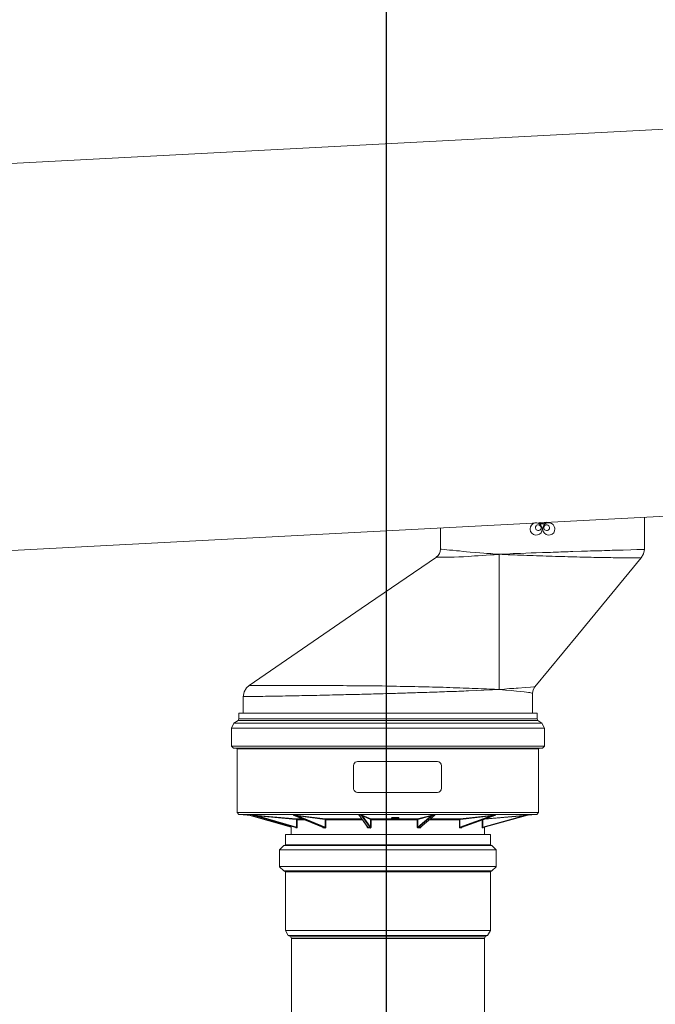
# Model space of a CAD drawing. Units: inches. Extents: x -638 to 8174, y -14 to 4293.
# Drawn here: x 1452 to 1781, y 2494 to 3004 of the extents above; entities that cross this region are included whole.
import ezdxf

# ---------------------------------------------------------------- set-up
doc = ezdxf.new("R2010")
doc.units = ezdxf.units.IN
doc.header["$MEASUREMENT"] = 0
doc.layers.add('Livello 1', color=7, linetype='Continuous')
doc.layers.add('Testi&Quote', color=2, linetype='Continuous')
doc.styles.add('Roman', font='ROMANS.SHX')
doc.dimstyles.new('Quater (HP)', dxfattribs={"dimtxt": 65, "dimasz": 45, "dimexe": 10, "dimexo": 11, "dimgap": 21, "dimtad": 1, "dimdec": 0, "dimtxsty": 'Roman', "dimcen": 30, "dimclrd": 1, "dimclre": 1, "dimclrt": 4, "dimadec": 0, "dimazin": 0, "dimtfac": 1, "dimtdec": 0, "dimtmove": 0, "dimatfit": 3, "dimldrblk": 'CLOSEDBLANK', "dimfxl": 0, "dimarcsym": 0})

# ---------------------------------------------------------------- blocks, each defined once
blk = doc.blocks.new('*D26')
at = {"layer": 'Defpoints', "color": 0, "transparency": 16777216}
for p in [(1642.1, 3244.02), (991.72, 2418), (1642.1, 2418)]:
    blk.add_point(p, dxfattribs=at)
at = {"layer": 'Testi&Quote', "color": 1, "lineweight": -2, "transparency": 16777216}
for p, q in [((991.72, 2429), (991.72, 3254.02)), ((1642.1, 2429), (1642.1, 3254.02)), ((1036.72, 3244.02), (1597.1, 3244.02))]:
    blk.add_line(p, q, dxfattribs=at)
at = {"layer": 'Testi&Quote', "color": 1, "transparency": 16777216}
for points in [[(1036.72, 3251.52), (1036.72, 3236.52), (991.72, 3244.02)], [(1597.1, 3251.52), (1597.1, 3236.52), (1642.1, 3244.02)]]:
    blk.add_solid(points, dxfattribs=at)
at = {"layer": 'Testi&Quote', "color": 4, "transparency": 16777216, "insert": (1316.91, 3297.52), "char_height": 65, "attachment_point": 5, "style": 'Roman'}
blk.add_mtext('650', dxfattribs=at)
blk = doc.blocks.new('_ClosedBlank')
at = {"color": 0, "linetype": 'ByBlock', "lineweight": -2}
for p, q in [((-1, 0.167), (0, 0)), ((-1, 0.167), (-1, -0.167)), ((0, 0), (-1, -0.167))]:
    blk.add_line(p, q, dxfattribs=at)
blk = doc.blocks.new('*D27')
at = {"layer": 'Defpoints', "color": 0, "transparency": 16777216}
for p in [(2292.18, 3244.02), (1642.1, 2419.92), (2292.18, 2424.35)]:
    blk.add_point(p, dxfattribs=at)
at = {"layer": 'Testi&Quote', "color": 1, "lineweight": -2, "transparency": 16777216}
for p, q in [((1642.1, 2430.92), (1642.1, 3254.02)), ((2292.18, 2435.35), (2292.18, 3254.02)), ((1687.1, 3244.02), (2247.18, 3244.02))]:
    blk.add_line(p, q, dxfattribs=at)
at = {"layer": 'Testi&Quote', "color": 1, "transparency": 16777216}
for points in [[(1687.1, 3251.52), (1687.1, 3236.52), (1642.1, 3244.02)], [(2247.18, 3251.52), (2247.18, 3236.52), (2292.18, 3244.02)]]:
    blk.add_solid(points, dxfattribs=at)
at = {"layer": 'Testi&Quote', "color": 4, "transparency": 16777216, "insert": (1967.14, 3297.52), "char_height": 65, "attachment_point": 5, "style": 'Roman'}
blk.add_mtext('650', dxfattribs=at)
blk = doc.blocks.new('*D30')
at = {"layer": 'Defpoints', "color": 0, "transparency": 16777216}
for p in [(648.89, 3417.03), (648.89, 2422.8), (4294.37, 1960.98)]:
    blk.add_point(p, dxfattribs=at)
at = {"layer": 'Testi&Quote', "color": 1, "lineweight": -2, "transparency": 16777216}
for p, q in [((648.89, 2433.8), (648.89, 3427.03)), ((4294.37, 1971.98), (4294.37, 3427.03)), ((4249.37, 3417.03), (693.89, 3417.03))]:
    blk.add_line(p, q, dxfattribs=at)
at = {"layer": 'Testi&Quote', "color": 1, "transparency": 16777216}
for points in [[(693.89, 3424.53), (693.89, 3409.53), (648.89, 3417.03)], [(4249.37, 3424.53), (4249.37, 3409.53), (4294.37, 3417.03)]]:
    blk.add_solid(points, dxfattribs=at)
at = {"layer": 'Testi&Quote', "color": 4, "transparency": 16777216, "insert": (2471.63, 3470.53), "char_height": 65, "attachment_point": 5, "style": 'Roman'}
blk.add_mtext('3645', dxfattribs=at)

msp = doc.modelspace()

# ---------------------------------------------------------------- linework, layer by layer
at = {"layer": 'Livello 1', "color": 7, "lineweight": 5}
for points in [[(1914.21, 2953.85), (1338.99, 2923.68)], [(1349.46, 2724.03), (1924.69, 2754.22)], [(1775.62, 2729.7), (1775.62, 2746.35)], [(1670.11, 2740.83), (1670.11, 2729.81)], [(1722.82, 2740.3), (1722.61, 2739.25), (1722.1, 2738.28), (1721.3, 2737.65), (1720.27, 2737.21), (1719.22, 2737.14), (1718.2, 2737.4), (1717.36, 2738.05), (1716.73, 2738.96), (1716.41, 2739.97), (1716.41, 2740.3), (1716.58, 2741.34), (1717.11, 2742.27), (1717.9, 2742.88), (1718.86, 2743.38), (1719.96, 2743.47), (1720.97, 2743.19), (1721.84, 2742.56), (1722.41, 2741.63), (1722.73, 2740.66), (1722.82, 2740.3)], [(1719.2, 2740.94), (1719.27, 2741.42), (1719.53, 2741.89), (1719.85, 2742.2), (1720.36, 2742.37), (1720.87, 2742.43), (1721.31, 2742.27), (1721.75, 2741.97), (1722.03, 2741.59), (1722.17, 2741.11), (1722.17, 2740.94), (1722.12, 2740.41), (1721.84, 2739.99), (1721.47, 2739.63), (1721, 2739.55), (1720.47, 2739.42), (1720.08, 2739.63), (1719.64, 2739.86), (1719.34, 2740.3), (1719.2, 2740.75), (1719.2, 2740.94)], [(1725.09, 2743.78), (1724.56, 2743.26), (1723.58, 2742.88), (1722.49, 2742.81), (1721.45, 2743.11), (1720.91, 2743.55)], [(1723.96, 2743.72), (1723.67, 2743.47), (1723.2, 2743.23), (1722.72, 2743.23), (1722.22, 2743.36), (1721.89, 2743.57)], [(1729.32, 2740.3), (1729.14, 2739.25), (1728.67, 2738.32), (1727.87, 2737.65), (1726.84, 2737.21), (1725.82, 2737.14), (1724.77, 2737.4), (1723.9, 2738.05), (1723.28, 2738.96), (1722.98, 2739.97), (1722.98, 2740.3), (1723.15, 2741.42), (1723.65, 2742.27), (1724.46, 2743.02), (1725.48, 2743.38), (1726.51, 2743.47), (1727.54, 2743.19), (1728.41, 2742.56), (1728.98, 2741.63), (1729.32, 2740.66), (1729.32, 2740.3)], [(1723.58, 2740.94), (1723.63, 2741.42), (1723.9, 2741.89), (1724.24, 2742.2), (1724.75, 2742.37), (1725.25, 2742.43), (1725.67, 2742.27), (1726.12, 2741.97), (1726.38, 2741.59), (1726.55, 2741.11), (1726.58, 2740.94), (1726.51, 2740.41), (1726.21, 2739.99), (1725.86, 2739.63), (1725.39, 2739.55), (1724.88, 2739.42), (1724.4, 2739.63), (1723.98, 2739.86), (1723.73, 2740.3), (1723.58, 2740.75), (1723.58, 2740.94)], [(1667.95, 2725.72), (1629.02, 2699.06), (1571.02, 2659.28)], [(1670.11, 2729.81), (1669.95, 2728.59), (1669.53, 2727.53), (1668.83, 2726.5), (1667.92, 2725.66)], [(1700.51, 2727.17), (1700.34, 2727.13), (1697.89, 2726.96), (1695.82, 2726.82), (1693.66, 2726.73), (1691.59, 2726.54), (1689.57, 2726.37), (1687.6, 2726.29), (1684.6, 2726.1), (1681.96, 2725.89), (1679.52, 2725.82), (1677.14, 2725.74), (1675.78, 2725.7), (1667.95, 2725.7)], [(1670.12, 2729.79), (1670.69, 2729.79), (1672.26, 2729.7), (1673.37, 2729.53), (1674.8, 2729.34), (1676.49, 2729.26), (1678.4, 2728.96), (1679.93, 2728.9), (1681.81, 2728.67), (1683.56, 2728.52), (1685.43, 2728.33), (1688.15, 2728.08), (1690.47, 2727.89), (1692.44, 2727.74), (1694.05, 2727.62), (1696.14, 2727.51), (1698.28, 2727.32), (1700.5, 2727.17)], [(1700.51, 2657.15), (1700.51, 2727.17)], [(1722.84, 2728.06), (1719.61, 2727.91), (1717.08, 2727.91), (1714.23, 2727.7), (1711.44, 2727.62), (1709.52, 2727.55), (1707.63, 2727.51), (1705.92, 2727.38), (1703.82, 2727.32), (1702.31, 2727.26), (1700.55, 2727.24)], [(1774.02, 2725.28), (1775.18, 2727.34), (1775.62, 2729.7)], [(1718.91, 2658.59), (1741.21, 2685.5), (1774.02, 2725.28)], [(1571.06, 2659.24), (1569.69, 2658.1), (1568.46, 2656.01), (1567.97, 2653.51)], [(1717.78, 2655.36), (1717.37, 2655.36), (1716.9, 2655.51), (1716.29, 2655.61), (1715.56, 2655.74), (1714.57, 2655.87), (1713.32, 2655.95), (1711.49, 2656.18), (1709.41, 2656.41), (1706.59, 2656.73), (1703.78, 2656.96), (1700.53, 2657.17)], [(1717.78, 2655.34), (1718.07, 2657.05), (1718.91, 2658.59)], [(1717.78, 2644.91), (1717.78, 2655.36)], [(1567.98, 2653.51), (1567.98, 2644.91)], [(1700.92, 2644.93), (1565.74, 2644.93)], [(1565.74, 2644.91), (1565.74, 2642.06)], [(1720.04, 2644.93), (1700.92, 2644.93)], [(1720.04, 2642.06), (1720.04, 2644.91)], [(1563.13, 2639.74), (1561.91, 2637.28)], [(1722.6, 2639.74), (1563.15, 2639.74)], [(1565.3, 2641.24), (1563.19, 2639.74)], [(1565.3, 2641.24), (1565.74, 2642.06)], [(1720.45, 2641.26), (1565.3, 2641.26)], [(1565.74, 2642.08), (1720.04, 2642.08)], [(1720.04, 2642.06), (1720.45, 2641.24)], [(1722.6, 2639.74), (1720.47, 2641.24)], [(1723.84, 2637.28), (1722.6, 2639.74)], [(1561.91, 2637.28), (1561.91, 2627.92)], [(1703.82, 2637.25), (1561.92, 2637.25)], [(1723.84, 2637.25), (1703.78, 2637.25)], [(1723.84, 2627.96), (1723.84, 2637.28)], [(1561.91, 2627.96), (1562.86, 2627.01)], [(1723.84, 2627.96), (1561.92, 2627.96)], [(1590.17, 2626.95), (1562.82, 2626.95)], [(1562.86, 2626.95), (1564.39, 2626.95)], [(1564.91, 2626.46), (1564.39, 2626.95)], [(1564.4, 2626.95), (1721.36, 2626.95)], [(1701.57, 2626.46), (1564.88, 2626.46)], [(1564.91, 2626.46), (1564.91, 2593.54)], [(1722.88, 2626.95), (1590.17, 2626.95)], [(1720.87, 2626.46), (1701.57, 2626.46)], [(1721.36, 2626.95), (1720.87, 2626.46)], [(1720.87, 2593.54), (1720.87, 2626.46)], [(1721.36, 2626.95), (1722.91, 2626.95)], [(1722.88, 2626.95), (1723.84, 2627.92)], [(1625.11, 2617.95), (1625.21, 2618.58), (1625.58, 2619.17), (1626, 2619.59), (1626.63, 2619.87), (1627.18, 2619.93)], [(1627.16, 2619.93), (1668.62, 2619.93)], [(1670.53, 2617.95), (1670.41, 2618.58), (1670.11, 2619.17), (1669.65, 2619.59), (1669.09, 2619.87), (1668.62, 2619.93)], [(1668.62, 2619.93), (1669.23, 2619.87), (1669.83, 2619.51), (1670.29, 2618.96), (1670.46, 2618.35), (1670.53, 2617.95)], [(1625.11, 2605.98), (1625.11, 2617.95)], [(1670.53, 2617.95), (1670.53, 2617.95)], [(1670.53, 2617.95), (1670.53, 2605.98)], [(1670.53, 2617.95), (1670.53, 2605.98)], [(1627.16, 2603.99), (1626.48, 2604.06), (1625.86, 2604.44), (1625.41, 2605.01), (1625.14, 2605.6), (1625.09, 2605.98)], [(1668.62, 2603.99), (1627.14, 2603.99)], [(1668.62, 2603.99), (1669.23, 2604.06), (1669.83, 2604.44), (1670.29, 2605.01), (1670.46, 2605.6), (1670.53, 2605.98)], [(1670.53, 2605.98), (1670.41, 2605.34), (1670.11, 2604.77), (1669.65, 2604.33), (1669.09, 2604.04), (1668.62, 2603.99)], [(1670.53, 2605.98), (1670.53, 2605.98)], [(1564.91, 2593.54), (1565.77, 2592.55)], [(1591.51, 2593.54), (1564.93, 2593.54)], [(1720.87, 2593.54), (1591.51, 2593.54)], [(1719.94, 2592.55), (1720.87, 2593.54)], [(1592.1, 2592.53), (1565.77, 2592.53)], [(1565.81, 2592.55), (1574.43, 2591.81)], [(1570.92, 2592.13), (1592.88, 2585.99)], [(1572.45, 2591.87), (1572.45, 2592.06)], [(1574.93, 2591.71), (1572.45, 2591.87)], [(1572.45, 2591.87), (1592.86, 2586.16)], [(1572.78, 2592.27), (1573.15, 2592.27)], [(1572.83, 2592.27), (1572.78, 2592.27)], [(1572.83, 2592.3), (1595.25, 2585.8)], [(1572.83, 2592.27), (1573.21, 2592.27)], [(1595.25, 2585.8), (1572.83, 2592.27)], [(1573.19, 2592.27), (1573.25, 2592.27), (1573.41, 2592.23), (1574.28, 2592.23), (1575.4, 2592.06)], [(1573.21, 2592.27), (1573.19, 2592.27)], [(1575.31, 2591.87), (1574.26, 2592.13), (1573.73, 2592.23), (1573.36, 2592.23), (1573.24, 2592.27), (1573.22, 2592.32)], [(1573.22, 2592.27), (1595.58, 2585.78)], [(1595.37, 2590.02), (1575.3, 2591.87)], [(1575.38, 2592.06), (1575.31, 2591.87)], [(1575.31, 2591.87), (1595.63, 2585.97)], [(1575.4, 2592.06), (1595.44, 2590.23)], [(1719.94, 2592.53), (1592.1, 2592.53)], [(1593.84, 2592.3), (1609.4, 2585.8)], [(1609.42, 2585.78), (1593.84, 2592.27)], [(1594.72, 2592.27), (1593.84, 2592.27)], [(1593.84, 2592.27), (1593.84, 2592.27)], [(1593.84, 2592.27), (1594.24, 2592.27)], [(1594.24, 2592.27), (1594.72, 2592.27)], [(1594.7, 2592.27), (1594.75, 2592.27), (1594.92, 2592.23), (1595.63, 2592.23), (1596.44, 2592.06)], [(1596.27, 2591.87), (1595.53, 2592.13), (1595.12, 2592.23), (1594.83, 2592.23), (1594.72, 2592.27), (1594.72, 2592.32)], [(1594.72, 2592.27), (1610.28, 2585.78)], [(1594.72, 2592.27), (1594.72, 2592.27)], [(1595.4, 2590.25), (1595.37, 2590.02)], [(1595.62, 2589.79), (1595.6, 2589.87), (1595.53, 2589.96), (1595.53, 2590.02), (1595.37, 2590.02)], [(1595.42, 2590.25), (1598.7, 2590.25)], [(1595.86, 2589.79), (1595.85, 2589.98), (1595.77, 2590.04), (1595.63, 2590.23), (1595.51, 2590.23), (1595.42, 2590.23)], [(1595.62, 2589.79), (1595.81, 2589.79)], [(1595.62, 2585.99), (1595.62, 2589.79)], [(1599.9, 2589.77), (1595.82, 2589.77)], [(1595.86, 2589.79), (1595.86, 2585.97)], [(1610.17, 2590.04), (1596.21, 2591.87)], [(1596.46, 2592.06), (1596.23, 2591.87)], [(1596.27, 2591.87), (1610.36, 2585.97)], [(1596.46, 2592.06), (1610.37, 2590.23)], [(1610.36, 2590.25), (1610.17, 2590.04)], [(1610.37, 2589.79), (1610.37, 2589.87), (1610.36, 2589.98), (1610.28, 2590.02), (1610.19, 2590.04)], [(1610.67, 2589.79), (1610.67, 2589.98), (1610.62, 2590.04), (1610.48, 2590.23), (1610.31, 2590.23)], [(1610.36, 2590.25), (1629.37, 2590.25)], [(1610.37, 2589.79), (1610.7, 2589.79)], [(1610.37, 2585.97), (1610.37, 2589.79)], [(1610.67, 2589.79), (1610.67, 2585.97)], [(1629.69, 2589.77), (1610.67, 2589.77)], [(1627.83, 2592.23), (1628.01, 2592.23)], [(1628.04, 2592.06), (1627.85, 2592.23)], [(1632.61, 2585.78), (1628.01, 2592.27)], [(1628.03, 2592.27), (1628.03, 2592.13)], [(1628.03, 2592.27), (1629.11, 2592.27)], [(1628.03, 2592.27), (1628.03, 2592.27)], [(1628.03, 2592.27), (1629.11, 2592.27)], [(1628.04, 2592.13), (1632.5, 2585.8)], [(1628.04, 2592.06), (1628.04, 2592.06)], [(1629.11, 2592.27), (1633.7, 2585.78)], [(1629.11, 2592.27), (1629.11, 2592.27)], [(1629.11, 2592.27), (1629.16, 2592.27), (1629.31, 2592.23), (1629.64, 2592.23), (1629.9, 2592.06)], [(1629.69, 2591.87), (1629.48, 2592.13), (1629.28, 2592.23), (1629.16, 2592.23), (1629.13, 2592.27), (1629.13, 2592.32)], [(1633.84, 2590.04), (1629.67, 2591.87)], [(1629.69, 2591.87), (1633.85, 2585.97)], [(1629.9, 2592.06), (1629.71, 2591.87)], [(1629.9, 2592.06), (1634.05, 2590.23)], [(1633.99, 2590.25), (1633.85, 2590.04)], [(1633.85, 2589.79), (1633.85, 2590.04)], [(1633.85, 2589.79), (1634.1, 2589.79)], [(1633.85, 2585.97), (1633.85, 2589.79)], [(1633.99, 2590.25), (1658.23, 2590.25)], [(1634.15, 2589.79), (1634.15, 2589.98), (1634.1, 2590.04), (1634.09, 2590.23), (1634.05, 2590.23)], [(1658.08, 2589.79), (1634.15, 2589.79)], [(1634.15, 2589.79), (1634.15, 2585.97)], [(1645.29, 2590.93), (1645.87, 2590.99), (1647.82, 2590.99), (1648.28, 2590.93), (1648.52, 2590.84), (1648.62, 2590.8), (1648.45, 2590.76), (1648.08, 2590.69), (1647.91, 2590.65), (1647.38, 2590.61), (1645.43, 2590.61), (1644.95, 2590.69), (1644.75, 2590.76), (1644.61, 2590.8), (1644.76, 2590.84), (1645.15, 2590.93), (1645.29, 2590.93)], [(1658.08, 2589.79), (1658.32, 2589.79)], [(1658.08, 2585.97), (1658.08, 2589.79)], [(1658.22, 2590.25), (1658.2, 2590.23), (1658.11, 2590.04), (1658.11, 2589.98), (1658.09, 2589.72)], [(1658.22, 2590.25), (1665.07, 2592.06)], [(1658.43, 2590.04), (1658.27, 2590.23)], [(1658.34, 2589.79), (1658.34, 2589.87), (1658.36, 2589.98), (1658.36, 2590.02), (1658.41, 2590.04)], [(1658.34, 2589.79), (1658.34, 2585.97)], [(1665.26, 2591.87), (1658.36, 2585.97)], [(1665.26, 2591.87), (1658.43, 2590.04)], [(1658.53, 2585.78), (1666.15, 2592.27)], [(1667.19, 2592.27), (1659.55, 2585.78)], [(1659.63, 2585.8), (1667.14, 2592.23)], [(1679.85, 2589.77), (1664.29, 2589.77)], [(1664.85, 2590.25), (1680.22, 2590.25)], [(1665.08, 2592.06), (1665.49, 2592.23), (1665.93, 2592.23), (1666.03, 2592.27), (1666.15, 2592.27)], [(1665.26, 2591.87), (1665.08, 2592.13)], [(1666.15, 2592.27), (1666.15, 2592.23), (1665.82, 2592.23), (1665.64, 2592.06), (1665.3, 2591.87)], [(1666.15, 2592.27), (1667.22, 2592.27)], [(1666.15, 2592.27), (1666.15, 2592.27)], [(1666.15, 2592.27), (1667.22, 2592.27)], [(1667.19, 2592.27), (1667.22, 2592.27), (1667.3, 2592.23), (1667.14, 2592.23)], [(1667.19, 2592.27), (1667.19, 2592.27)], [(1680.21, 2590.25), (1680.16, 2590.23), (1680.04, 2590.23), (1679.93, 2590.04), (1679.87, 2589.98), (1679.84, 2589.72)], [(1679.85, 2589.79), (1680.19, 2589.79)], [(1679.85, 2585.97), (1679.85, 2589.79)], [(1696.3, 2591.87), (1680.16, 2585.97)], [(1680.37, 2590.04), (1680.26, 2590.02), (1680.19, 2589.98), (1680.19, 2589.87), (1680.16, 2589.79)], [(1680.16, 2589.79), (1680.16, 2585.97)], [(1680.37, 2590.04), (1680.19, 2590.23)], [(1680.21, 2590.25), (1696.12, 2592.06)], [(1680.24, 2585.78), (1698.02, 2592.27)], [(1680.37, 2590.04), (1696.31, 2591.87)], [(1698.76, 2592.27), (1680.95, 2585.78)], [(1680.97, 2585.8), (1698.74, 2592.3)], [(1691.73, 2585.99), (1691.73, 2589.72)], [(1691.87, 2589.77), (1691.93, 2589.77)], [(1691.93, 2585.8), (1715.13, 2592.27)], [(1691.93, 2589.79), (1691.93, 2585.99)], [(1713.05, 2591.87), (1691.96, 2585.99)], [(1715.36, 2592.27), (1692.16, 2585.8)], [(1692.17, 2585.8), (1715.37, 2592.3)], [(1692.84, 2590.08), (1713.04, 2591.87)], [(1693.52, 2590.36), (1712.95, 2592.06)], [(1696.14, 2592.06), (1697.07, 2592.23), (1697.76, 2592.23), (1697.99, 2592.27), (1698.03, 2592.27)], [(1696.3, 2591.87), (1696.16, 2592.13)], [(1698.03, 2592.27), (1698, 2592.27), (1698, 2592.23), (1697.52, 2592.23), (1697.12, 2592.06), (1696.31, 2591.87)], [(1698.03, 2592.27), (1698.74, 2592.27)], [(1698.08, 2592.27), (1698.03, 2592.27)], [(1698.08, 2592.27), (1698.78, 2592.27)], [(1698.76, 2592.27), (1698.76, 2592.27)], [(1712.95, 2592.06), (1714.06, 2592.23), (1714.96, 2592.23), (1715.13, 2592.27), (1715.2, 2592.27)], [(1713.05, 2591.87), (1712.99, 2592.11)], [(1715.13, 2592.27), (1715.13, 2592.23), (1714.63, 2592.23), (1714.09, 2592.06), (1713.05, 2591.87)], [(1714.79, 2592.13), (1719.96, 2592.55)], [(1715.13, 2592.27), (1715.36, 2592.27)], [(1715.22, 2592.27), (1715.14, 2592.27)], [(1715.22, 2592.27), (1715.37, 2592.27)], [(1715.39, 2592.27), (1715.36, 2592.27)], [(1592.86, 2586.44), (1592.86, 2582.2)], [(1595.58, 2585.8), (1595.23, 2585.8)], [(1595.37, 2585.61), (1595.25, 2585.8)], [(1595.37, 2585.61), (1595.37, 2585.61), (1595.35, 2585.66), (1595.3, 2585.66), (1595.3, 2585.8)], [(1595.72, 2585.57), (1595.37, 2585.57)], [(1595.58, 2585.78), (1595.58, 2585.97)], [(1595.72, 2585.61), (1595.6, 2585.8)], [(1595.62, 2585.99), (1595.81, 2585.99)], [(1595.86, 2585.97), (1595.86, 2585.78), (1595.85, 2585.68), (1595.82, 2585.66), (1595.82, 2585.63), (1595.77, 2585.53), (1595.76, 2585.53)], [(1609.51, 2585.57), (1609.42, 2585.57), (1609.42, 2585.63), (1609.38, 2585.63), (1609.37, 2585.68), (1609.23, 2585.82), (1609.21, 2585.97)], [(1609.51, 2585.57), (1609.42, 2585.78)], [(1610.28, 2585.78), (1609.42, 2585.78)], [(1609.95, 2585.57), (1609.51, 2585.57)], [(1610.36, 2585.57), (1609.93, 2585.57)], [(1610.28, 2585.78), (1610.31, 2585.78), (1610.36, 2585.82), (1610.37, 2585.82), (1610.37, 2585.97)], [(1610.36, 2585.57), (1610.28, 2585.78)], [(1610.67, 2585.97), (1610.67, 2585.78), (1610.6, 2585.68), (1610.51, 2585.63), (1610.48, 2585.63), (1610.39, 2585.53), (1610.31, 2585.53)], [(1610.37, 2585.97), (1610.7, 2585.97)], [(1632.22, 2585.99), (1632.22, 2586.16)], [(1632.61, 2585.57), (1632.54, 2585.57), (1632.5, 2585.63), (1632.4, 2585.63), (1632.35, 2585.68), (1632.26, 2585.82), (1632.22, 2585.97)], [(1632.35, 2585.97), (1632.26, 2585.97)], [(1632.4, 2585.97), (1632.41, 2585.91), (1632.45, 2585.82), (1632.5, 2585.78), (1632.61, 2585.78)], [(1633.68, 2585.78), (1632.57, 2585.78)], [(1632.61, 2585.57), (1632.61, 2585.78)], [(1633.68, 2585.57), (1632.61, 2585.57)], [(1634.15, 2585.97), (1634.1, 2585.78), (1633.98, 2585.68), (1633.93, 2585.63), (1633.91, 2585.63), (1633.8, 2585.53), (1633.68, 2585.53)], [(1633.68, 2585.78), (1633.8, 2585.78), (1633.82, 2585.82), (1633.85, 2585.91), (1633.85, 2585.97)], [(1633.68, 2585.57), (1633.68, 2585.78)], [(1633.85, 2585.97), (1634.1, 2585.97)], [(1658.45, 2585.57), (1658.37, 2585.57), (1658.32, 2585.63), (1658.31, 2585.63), (1658.18, 2585.68), (1658.11, 2585.82), (1658.04, 2585.97)], [(1658.34, 2585.97), (1658.09, 2585.97)], [(1658.34, 2585.97), (1658.34, 2585.91), (1658.36, 2585.82), (1658.39, 2585.78), (1658.51, 2585.78)], [(1659.53, 2585.57), (1658.45, 2585.57)], [(1658.53, 2585.78), (1658.48, 2585.57)], [(1659.57, 2585.78), (1658.55, 2585.78)], [(1659.57, 2585.78), (1659.66, 2585.78), (1659.72, 2585.82), (1659.76, 2585.91), (1659.76, 2585.97)], [(1659.91, 2585.97), (1659.87, 2585.78), (1659.8, 2585.68), (1659.75, 2585.63), (1659.63, 2585.63), (1659.57, 2585.53)], [(1659.57, 2585.78), (1659.57, 2585.57)], [(1659.91, 2585.99), (1659.91, 2585.99)], [(1680.16, 2585.97), (1679.82, 2585.97)], [(1680.13, 2585.57), (1680.07, 2585.57), (1680.01, 2585.63), (1680, 2585.63), (1679.93, 2585.68), (1679.9, 2585.82), (1679.87, 2585.97)], [(1680.16, 2585.97), (1680.16, 2585.91), (1680.18, 2585.82), (1680.18, 2585.78), (1680.24, 2585.78)], [(1680.24, 2585.78), (1680.16, 2585.57)], [(1680.88, 2585.57), (1680.16, 2585.57)], [(1680.97, 2585.78), (1680.26, 2585.78)], [(1680.97, 2585.78), (1680.88, 2585.57)], [(1681.03, 2585.7), (1681, 2585.7), (1680.97, 2585.66), (1680.91, 2585.55), (1680.88, 2585.55)], [(1691.93, 2585.99), (1691.73, 2585.99)], [(1691.8, 2585.57), (1691.8, 2585.63), (1691.75, 2585.68), (1691.73, 2585.82), (1691.73, 2585.97)], [(1692.02, 2585.57), (1691.79, 2585.57)], [(1691.93, 2585.8), (1691.8, 2585.61)], [(1691.93, 2585.99), (1691.93, 2585.8)], [(1692.17, 2585.8), (1691.97, 2585.8)], [(1692.17, 2585.8), (1692.03, 2585.61)], [(1692.08, 2585.8), (1692.08, 2585.55), (1692.03, 2585.55)], [(1692.85, 2582.22), (1692.85, 2585.99)], [(1589.8, 2582.22), (1589.8, 2576.91)], [(1695.93, 2582.22), (1589.8, 2582.22)], [(1695.93, 2576.91), (1695.93, 2582.22)], [(1586.83, 2574.25), (1586.83, 2565.55)], [(1589.01, 2576.44), (1586.85, 2574.25)], [(1698.9, 2574.25), (1586.85, 2574.25)], [(1642.89, 2576.44), (1589.01, 2576.44)], [(1589.31, 2576.44), (1589.8, 2576.91)], [(1589.8, 2576.91), (1695.91, 2576.91)], [(1696.72, 2576.44), (1642.86, 2576.44)], [(1695.93, 2576.91), (1696.4, 2576.44)], [(1698.9, 2574.25), (1696.72, 2576.44)], [(1698.9, 2565.55), (1698.9, 2574.25)], [(1586.83, 2565.55), (1589, 2563.36)], [(1698.9, 2565.57), (1586.85, 2565.57)], [(1642.89, 2563.33), (1589.01, 2563.33)], [(1589.8, 2562.89), (1589.31, 2563.29)], [(1589.8, 2562.89), (1589.8, 2532.6)], [(1642.9, 2562.89), (1589.8, 2562.89)], [(1696.72, 2563.33), (1642.86, 2563.33)], [(1695.91, 2562.89), (1642.9, 2562.89)], [(1696.44, 2563.36), (1695.91, 2562.89)], [(1695.93, 2532.6), (1695.93, 2562.89)], [(1696.72, 2563.36), (1698.9, 2565.55)], [(1589.8, 2532.6), (1591.29, 2529.99)], [(1695.91, 2532.6), (1589.8, 2532.6)], [(1694.39, 2529.99), (1695.93, 2532.56)], [(1591.29, 2529.99), (1592.46, 2529.36)], [(1642.9, 2529.97), (1591.29, 2529.97)], [(1593.01, 2528.47), (1592.46, 2529.36)], [(1592.46, 2529.34), (1693.23, 2529.34)], [(1692.78, 2528.47), (1593, 2528.47)], [(1593.01, 2528.47), (1593.01, 2474.45)], [(1694.36, 2529.97), (1642.9, 2529.97)], [(1693.23, 2529.36), (1692.78, 2528.47)], [(1692.78, 2474.45), (1692.78, 2528.37)], [(1693.23, 2529.36), (1694.39, 2529.99)]]:
    msp.add_lwpolyline(points, dxfattribs=at)
for points, knots in [([(1774.04, 2725.28), (1774.04, 2725.28), (1773.64, 2725.32), (1773.64, 2725.32), (1773.64, 2725.32), (1767.9, 2725.32), (1767.9, 2725.32), (1767.9, 2725.32), (1764.59, 2725.36), (1764.59, 2725.36), (1764.59, 2725.36), (1760.52, 2725.36), (1760.52, 2725.36), (1759.08, 2725.42), (1757.55, 2725.47), (1755.92, 2725.47), (1754.26, 2725.51), (1752.57, 2725.51), (1750.7, 2725.55), (1748.96, 2725.55), (1747.06, 2725.7), (1745.15, 2725.7), (1743.21, 2725.7), (1741.23, 2725.8), (1739.15, 2725.82), (1737.12, 2725.89), (1735, 2725.97), (1732.8, 2725.97), (1730.7, 2726.1), (1728.49, 2726.14), (1726.33, 2726.18), (1724.16, 2726.29), (1721.96, 2726.33), (1719.76, 2726.44), (1717.52, 2726.5), (1715.3, 2726.58), (1713.14, 2726.69), (1710.99, 2726.73), (1708.82, 2726.82), (1706.75, 2726.94), (1704.61, 2726.96), (1702.59, 2727.07), (1700.51, 2727.17)], [0, 0, 0, 0, 1, 1, 1, 2, 2, 2, 3, 3, 3, 4, 4, 4, 5, 5, 5, 6, 6, 6, 7, 7, 7, 8, 8, 8, 9, 9, 9, 10, 10, 10, 11, 11, 11, 12, 12, 12, 13, 13, 13, 14, 14, 14, 14]), ([(1775.6, 2729.7), (1775.6, 2729.7), (1773.83, 2729.7), (1773.83, 2729.7), (1773.83, 2729.7), (1771.62, 2729.6), (1771.62, 2729.6), (1771.62, 2729.6), (1768.54, 2729.51), (1768.54, 2729.51), (1768.54, 2729.51), (1764.68, 2729.34), (1764.68, 2729.34), (1763.31, 2729.34), (1761.79, 2729.28), (1760.15, 2729.28), (1758.49, 2729.26), (1756.81, 2729.15), (1755.02, 2729.11), (1753.19, 2729.01), (1751.22, 2728.96), (1749.26, 2728.9), (1747.25, 2728.9), (1745.16, 2728.82), (1743.04, 2728.71), (1743.04, 2728.71), (1738.54, 2728.59), (1738.54, 2728.59), (1736.96, 2728.52), (1735.31, 2728.48), (1733.71, 2728.46), (1731.96, 2728.42), (1730.22, 2728.29), (1728.46, 2728.25), (1726.63, 2728.14), (1724.75, 2728.14), (1722.88, 2728.02)], [0, 0, 0, 0, 1, 1, 1, 2, 2, 2, 3, 3, 3, 4, 4, 4, 5, 5, 5, 6, 6, 6, 7, 7, 7, 8, 8, 8, 9, 9, 9, 10, 10, 10, 11, 11, 11, 12, 12, 12, 12]), ([(1571.06, 2659.26), (1571.06, 2659.26), (1604.82, 2659.26), (1604.82, 2659.26), (1606.91, 2659.26), (1609.07, 2659.22), (1611.3, 2659.22), (1611.3, 2659.22), (1618.06, 2659.22), (1618.06, 2659.22), (1620.35, 2659.22), (1622.72, 2659.15), (1625.11, 2659.15), (1627.51, 2659.15), (1629.95, 2659.15), (1632.38, 2659.09), (1634.86, 2659.09), (1637.4, 2659.09), (1639.9, 2659.05), (1642.38, 2658.94), (1644.89, 2658.94), (1647.38, 2658.88), (1649.91, 2658.82), (1652.37, 2658.82), (1654.87, 2658.75), (1657.39, 2658.67), (1659.89, 2658.67), (1662.36, 2658.59), (1664.85, 2658.52), (1667.22, 2658.44), (1669.65, 2658.4), (1672.06, 2658.35), (1674.36, 2658.23), (1676.64, 2658.08), (1678.96, 2658.08), (1681.19, 2658), (1683.4, 2657.91), (1685.48, 2657.85), (1687.59, 2657.72), (1689.55, 2657.66), (1691.57, 2657.6), (1693.52, 2657.57), (1695.37, 2657.47), (1697.12, 2657.32), (1698.87, 2657.32), (1700.51, 2657.17)], [0, 0, 0, 0, 1, 1, 1, 2, 2, 2, 3, 3, 3, 4, 4, 4, 5, 5, 5, 6, 6, 6, 7, 7, 7, 8, 8, 8, 9, 9, 9, 10, 10, 10, 11, 11, 11, 12, 12, 12, 13, 13, 13, 14, 14, 14, 15, 15, 15, 15]), ([(1567.98, 2653.53), (1567.98, 2653.53), (1568.64, 2653.53), (1568.64, 2653.53), (1568.64, 2653.53), (1570.59, 2653.55), (1570.59, 2653.55), (1570.59, 2653.55), (1573.81, 2653.55), (1573.81, 2653.55), (1575.16, 2653.61), (1576.61, 2653.65), (1578.17, 2653.65), (1579.84, 2653.72), (1581.65, 2653.76), (1583.6, 2653.76), (1585.55, 2653.8), (1587.71, 2653.86), (1589.93, 2653.86), (1591.7, 2653.97), (1593.54, 2653.97), (1595.51, 2653.97), (1597.4, 2654.05), (1599.37, 2654.1), (1601.41, 2654.1), (1603.41, 2654.16), (1605.55, 2654.18), (1607.7, 2654.24), (1609.85, 2654.31), (1612, 2654.31), (1614.23, 2654.41), (1617.21, 2654.43), (1620.24, 2654.5), (1623.35, 2654.64), (1626.51, 2654.64), (1629.75, 2654.73), (1632.96, 2654.85), (1636.22, 2654.92), (1639.56, 2654.98), (1642.86, 2655.13)], [0, 0, 0, 0, 1, 1, 1, 2, 2, 2, 3, 3, 3, 4, 4, 4, 5, 5, 5, 6, 6, 6, 7, 7, 7, 8, 8, 8, 9, 9, 9, 10, 10, 10, 11, 11, 11, 12, 12, 12, 13, 13, 13, 13]), ([(1642.89, 2655.11), (1645.55, 2655.21), (1648.19, 2655.26), (1650.87, 2655.34), (1653.65, 2655.47), (1656.45, 2655.51), (1659.24, 2655.66), (1660.93, 2655.66), (1662.65, 2655.72), (1664.33, 2655.76), (1666.09, 2655.85), (1667.86, 2655.89), (1669.6, 2655.95), (1671.3, 2656.01), (1673, 2656.1), (1674.71, 2656.16), (1676.4, 2656.22), (1677.98, 2656.22), (1679.58, 2656.33), (1681.26, 2656.41), (1682.93, 2656.41), (1684.53, 2656.58), (1684.53, 2656.58), (1688.69, 2656.67), (1688.69, 2656.67), (1688.69, 2656.67), (1692.59, 2656.84), (1692.59, 2656.84), (1692.59, 2656.84), (1696.95, 2657.05), (1696.95, 2657.05), (1696.95, 2657.05), (1700.53, 2657.15), (1700.53, 2657.15)], [0, 0, 0, 0, 1, 1, 1, 2, 2, 2, 3, 3, 3, 4, 4, 4, 5, 5, 5, 6, 6, 6, 7, 7, 7, 8, 8, 8, 9, 9, 9, 10, 10, 10, 11, 11, 11, 11]), ([(1700.51, 2657.17), (1702.33, 2657.32), (1704.15, 2657.47), (1705.72, 2657.66), (1707.38, 2657.76), (1708.88, 2657.85), (1710.23, 2657.97), (1710.23, 2657.97), (1713.9, 2658.33), (1713.9, 2658.33), (1713.9, 2658.33), (1716.63, 2658.44), (1716.63, 2658.44), (1716.63, 2658.44), (1718.36, 2658.52), (1718.36, 2658.52), (1718.36, 2658.52), (1718.89, 2658.59), (1718.89, 2658.59)], [0, 0, 0, 0, 1, 1, 1, 2, 2, 2, 3, 3, 3, 4, 4, 4, 5, 5, 5, 6, 6, 6, 6]), ([(1667.16, 2592.23), (1667.16, 2592.23), (1667.18, 2592.23), (1667.18, 2592.23), (1667.18, 2592.23), (1667.16, 2592.23), (1667.16, 2592.23)], [0, 0, 0, 0, 1, 1, 1, 2, 2, 2, 2])]:
    msp.add_open_spline(points, degree=3, knots=knots, dxfattribs=at)

# ---------------------------------------------------------------- dimensions: what is measured, and where the dimension line sits
at = {"layer": 'Testi&Quote'}
for base, p1, p2, picture, middle in [((648.89, 3417.03), (4294.37, 1960.98), (648.89, 2422.8), '*D30', (2471.63, 3470.53)), ((1642.1, 3244.02), (991.72, 2418), (1642.1, 2418), '*D26', (1316.91, 3297.52)), ((2292.18, 3244.02), (1642.1, 2419.92), (2292.18, 2424.35), '*D27', (1967.14, 3297.52))]:
    dim = msp.add_linear_dim(base=base, p1=p1, p2=p2, dimstyle='Quater (HP)', dxfattribs=at)
    dim.commit()
    dim.dimension.update_dxf_attribs({"geometry": picture, "text_midpoint": middle})

doc.saveas('drawing.dxf')
